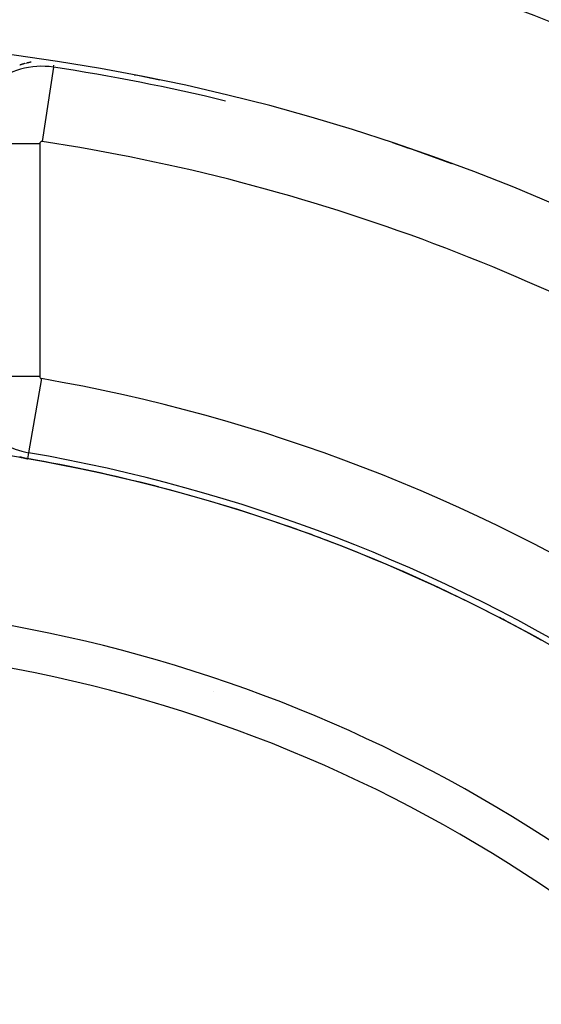
# Model space of a CAD drawing. Extents: x 24 to 600, y -260 to 196.
# Drawn here: x 546 to 559, y -31 to -7 of the extents above; entities that cross this region are included whole.
import ezdxf

# ---------------------------------------------------------------- set-up
doc = ezdxf.new("R2010")
doc.units = 0
doc.linetypes.add('DASHED', pattern=[11.05, 8.7, -2.35])
doc.layers.get('0').update_dxf_attribs({"linetype": 'CONTINUOUS'})
doc.layers.add('NEVIDI', color=4, linetype='DASHED')

msp = doc.modelspace()

# ---------------------------------------------------------------- linework, layer by layer
at = {"color": 2}
for p, q in [((546.516921, -17.569932), (546.516927, -17.569898)), ((546.516927, -17.569898), (546.516931, -17.569876)), ((546.516931, -17.569876), (546.516936, -17.569843)), ((546.516936, -17.569843), (546.51694, -17.569821)), ((546.51694, -17.569821), (546.516946, -17.569789)), ((546.516946, -17.569789), (546.51695, -17.569767)), ((546.51695, -17.569767), (546.516955, -17.569736)), ((546.516955, -17.569736), (546.516959, -17.569714)), ((546.516959, -17.569714), (546.516964, -17.569683)), ((546.516964, -17.569683), (546.516968, -17.569662)), ((546.516985, -17.569561), (546.51699, -17.569531)), ((546.51699, -17.569531), (546.516994, -17.569511))]:
    msp.add_line(p, q, dxfattribs=at)
for centre, radius, start, end in [((539.857919, -16.000001), 60, 329.184075, 90), ((539.857919, -16.000001), 59.893409, 329.389497, 90), ((539.857919, -16.000001), 59.891582, 329.365401, 90), ((539.857919, -16.000001), 50, 340.44024, 90), ((539.857919, -56.000001), 52.5, 12.093172, 167.906828), ((539.857919, -56.000001), 48.5, 12.138145, 167.861855), ((539.857919, -56.000001), 48.351139, 76.372709, 81.341915), ((539.857919, -56.000001), 48.495454, 78.3177, 79.050144), ((539.857919, -56.000001), 48.495454, 69.72361, 71.487547), ((539.857919, -56.000001), 39, 49.509709, 130.490291), ((539.857919, -56.000001), 39.004546, 75.550105, 80.169635), ((539.857919, -56.000001), 39.004546, 75.469003, 75.50701), ((539.857919, -56.000001), 39.004546, 68.953675, 70.716719), ((539.857919, -56.000001), 39.004546, 68.536657, 68.557054), ((539.857919, -56.000001), 39.004546, 66.270615, 66.36215), ((539.857919, -56.000001), 35, 36.664255, 83.335745), ((539.857919, -56.000001), 39.004546, 62.335453, 62.609513), ((539.857919, -56.000001), 39.004546, 61.398277, 61.426186)]:
    msp.add_arc(centre, radius, start, end, dxfattribs=at)
at = {"layer": 'NEVIDI', "color": 7, "linetype": 'CONTINUOUS'}
for p, q in [((546.331054, -8.150543), (546.330188, -8.150835)), ((546.332784, -8.14996), (546.331054, -8.150543)), ((546.334515, -8.149379), (546.332784, -8.14996)), ((546.334781, -8.14929), (546.334515, -8.149379)), ((546.337177, -8.148488), (546.334781, -8.14929)), ((546.337976, -8.148222), (546.337177, -8.148488)), ((546.339707, -8.147646), (546.337976, -8.148222)), ((546.341438, -8.147071), (546.339707, -8.147646)), ((546.341704, -8.146983), (546.341438, -8.147071)), ((546.344101, -8.146191), (546.341704, -8.146983)), ((546.3449, -8.145928), (546.344101, -8.146191)), ((546.346631, -8.145359), (546.3449, -8.145928)), ((546.348363, -8.144791), (546.346631, -8.145359)), ((546.348652, -8.144697), (546.348363, -8.144791)), ((546.351027, -8.143921), (546.348652, -8.144697)), ((546.351826, -8.143661), (546.351027, -8.143921)), ((546.353558, -8.143099), (546.351826, -8.143661)), ((546.35529, -8.142538), (546.353558, -8.143099)), ((546.35569, -8.142409), (546.35529, -8.142538)), ((546.358032, -8.141654), (546.35569, -8.142409)), ((546.358754, -8.141422), (546.358032, -8.141654)), ((546.360486, -8.140866), (546.358754, -8.141422)), ((546.362219, -8.140312), (546.360486, -8.140866)), ((546.367417, -8.138661), (546.365684, -8.13921)), ((546.369149, -8.138114), (546.367417, -8.138661)), ((546.371949, -8.137234), (546.369549, -8.137988)), ((546.372615, -8.137025), (546.371949, -8.137234)), ((546.374349, -8.136483), (546.372615, -8.137025)), ((546.376082, -8.135942), (546.374349, -8.136483)), ((546.378882, -8.135073), (546.376515, -8.135807)), ((546.379549, -8.134867), (546.378882, -8.135073)), ((546.381282, -8.134331), (546.379549, -8.134867)), ((546.383016, -8.133798), (546.381282, -8.134331)), ((546.38355, -8.133634), (546.383016, -8.133798)), ((546.385906, -8.132912), (546.38355, -8.133634)), ((546.386484, -8.132735), (546.385906, -8.132912)), ((546.388218, -8.132207), (546.386484, -8.132735)), ((546.389952, -8.13168), (546.388218, -8.132207)), ((546.390486, -8.131518), (546.389952, -8.13168)), ((546.392887, -8.130792), (546.390486, -8.131518)), ((546.393421, -8.130631), (546.392887, -8.130792)), ((546.395155, -8.13011), (546.393421, -8.130631)), ((546.39689, -8.129589), (546.395155, -8.13011)), ((546.397424, -8.12943), (546.39689, -8.129589)), ((546.399826, -8.128713), (546.397424, -8.12943)), ((546.400359, -8.128554), (546.399826, -8.128713)), ((546.402094, -8.128039), (546.400359, -8.128554)), ((546.403829, -8.127526), (546.402094, -8.128039)), ((546.404408, -8.127355), (546.403829, -8.127526)), ((546.406766, -8.12666), (546.404408, -8.127355)), ((546.410771, -8.125489), (546.409035, -8.125995)), ((546.411438, -8.125294), (546.410771, -8.125489)), ((546.413808, -8.124606), (546.411438, -8.125294)), ((546.414242, -8.12448), (546.413808, -8.124606)), ((546.415978, -8.123978), (546.414242, -8.12448)), ((546.417714, -8.123478), (546.415978, -8.123978)), ((546.418381, -8.123286), (546.417714, -8.123478)), ((546.420785, -8.122598), (546.418381, -8.123286)), ((546.421186, -8.122483), (546.420785, -8.122598)), ((546.422922, -8.121988), (546.421186, -8.122483)), ((546.424658, -8.121495), (546.422922, -8.121988)), ((546.425382, -8.12129), (546.424658, -8.121495)), ((546.427731, -8.120626), (546.425382, -8.12129)), ((546.428131, -8.120513), (546.427731, -8.120626)), ((546.429868, -8.120024), (546.428131, -8.120513)), ((546.431605, -8.119538), (546.429868, -8.120024)), ((546.434789, -8.118649), (546.432406, -8.119313)), ((546.435079, -8.118569), (546.434789, -8.118649)), ((546.436816, -8.118087), (546.435079, -8.118569)), ((546.438553, -8.117607), (546.436816, -8.118087)), ((546.44176, -8.116725), (546.439355, -8.117386)), ((546.442028, -8.116652), (546.44176, -8.116725)), ((546.443765, -8.116177), (546.442028, -8.116652)), ((546.445503, -8.115703), (546.443765, -8.116177)), ((546.448711, -8.114833), (546.446371, -8.115467)), ((546.448978, -8.114761), (546.448711, -8.114833)), ((546.450716, -8.114292), (546.448978, -8.114761)), ((546.452454, -8.113826), (546.450716, -8.114292)), ((546.459407, -8.111974), (546.457669, -8.112435)), ((546.476796, -8.107461), (546.474332, -8.108091)), ((546.483755, -8.105702), (546.481346, -8.106308)), ((546.490715, -8.103969), (546.488395, -8.104544)), ((546.494195, -8.103112), (546.492455, -8.103539)), ((546.4954, -8.102817), (546.494195, -8.103112)), ((546.495936, -8.102686), (546.4954, -8.102817)), ((546.497676, -8.102261), (546.495936, -8.102686)), ((546.49781, -8.102229), (546.497676, -8.102261)), ((546.499417, -8.101839), (546.49781, -8.102229)), ((546.501158, -8.101418), (546.499417, -8.101839)), ((546.502363, -8.101127), (546.501158, -8.101418)), ((546.502899, -8.100998), (546.502363, -8.101127)), ((546.504639, -8.10058), (546.502899, -8.100998)), ((546.504773, -8.100548), (546.504639, -8.10058)), ((546.50638, -8.100164), (546.504773, -8.100548)), ((546.508122, -8.099749), (546.50638, -8.100164)), ((546.509427, -8.099439), (546.508122, -8.099749)), ((546.509863, -8.099336), (546.509427, -8.099439)), ((546.511604, -8.098925), (546.509863, -8.099336)), ((546.511749, -8.09889), (546.511604, -8.098925)), ((546.513345, -8.098515), (546.511749, -8.09889)), ((546.515087, -8.098107), (546.513345, -8.098515)), ((546.516426, -8.097794), (546.515087, -8.098107)), ((546.516828, -8.0977), (546.516426, -8.097794)), ((546.51857, -8.097295), (546.516828, -8.0977)), ((546.518838, -8.097233), (546.51857, -8.097295)), ((546.520312, -8.096892), (546.518838, -8.097233)), ((546.522053, -8.09649), (546.520312, -8.096892)), ((546.523393, -8.096182), (546.522053, -8.09649)), ((546.523795, -8.09609), (546.523393, -8.096182)), ((546.525537, -8.095691), (546.523795, -8.09609)), ((546.535991, -8.093334), (546.534249, -8.093723)), ((546.537466, -8.093006), (546.535991, -8.093334)), ((546.537734, -8.092946), (546.537466, -8.093006)), ((546.539476, -8.092561), (546.537734, -8.092946)), ((546.541219, -8.092177), (546.539879, -8.092472)), ((546.542962, -8.091794), (546.541219, -8.092177)), ((546.54456, -8.091445), (546.542962, -8.091794)), ((546.544705, -8.091413), (546.54456, -8.091445)), ((546.546448, -8.091034), (546.544705, -8.091413)), ((546.546884, -8.090939), (546.546448, -8.091034)), ((546.548191, -8.090656), (546.546884, -8.090939)), ((546.549934, -8.09028), (546.548191, -8.090656)), ((546.551543, -8.089934), (546.549934, -8.09028)), ((546.551678, -8.089905), (546.551543, -8.089934)), ((546.553421, -8.089532), (546.551678, -8.089905)), ((546.553957, -8.089418), (546.553421, -8.089532)), ((546.555164, -8.089161), (546.553957, -8.089418)), ((546.556908, -8.088791), (546.555164, -8.089161)), ((546.558517, -8.088451), (546.556908, -8.088791)), ((546.558652, -8.088423), (546.558517, -8.088451)), ((546.560395, -8.088056), (546.558652, -8.088423)), ((546.560932, -8.087944), (546.560395, -8.088056)), ((546.562139, -8.087691), (546.560932, -8.087944)), ((546.563883, -8.087328), (546.562139, -8.087691)), ((546.565627, -8.086966), (546.563883, -8.087328)), ((546.570859, -8.08589), (546.569115, -8.086247)), ((546.572603, -8.085534), (546.570859, -8.08589)), ((546.575018, -8.085045), (546.572603, -8.085534)), ((546.576092, -8.084828), (546.575018, -8.085045)), ((546.577836, -8.084477), (546.576092, -8.084828)), ((546.579581, -8.084128), (546.577836, -8.084477)), ((546.579715, -8.084101), (546.579581, -8.084128)), ((546.582052, -8.083636), (546.579715, -8.084101)), ((546.58307, -8.083435), (546.582052, -8.083636)), ((546.584815, -8.08309), (546.58307, -8.083435)), ((546.58656, -8.082747), (546.584815, -8.08309)), ((546.586705, -8.082719), (546.58656, -8.082747)), ((546.58911, -8.082249), (546.586705, -8.082719)), ((546.59005, -8.082066), (546.58911, -8.082249)), ((546.591795, -8.081728), (546.59005, -8.082066)), ((546.59354, -8.081392), (546.591795, -8.081728)), ((546.593808, -8.08134), (546.59354, -8.081392)), ((546.596158, -8.08089), (546.593808, -8.08134)), ((546.59703, -8.080724), (546.596158, -8.08089)), ((546.598776, -8.080392), (546.59703, -8.080724)), ((546.600521, -8.080062), (546.598776, -8.080392)), ((546.60079, -8.080011), (546.600521, -8.080062)), ((546.603207, -8.079557), (546.60079, -8.080011)), ((547.136451, -8.200739), (546.865783, -9.978261)), ((547.136585, -8.199858), (547.144147, -8.150201)), ((545.00678, -10.029902), (546.805684, -10.029902)), ((546.805684, -10.029902), (546.805684, -15.601981)), ((546.805684, -15.601981), (545.00678, -15.601981)), ((546.849001, -15.65345), (546.541871, -17.425941)), ((546.541871, -17.425941), (546.517024, -17.569337)), ((546.32782, -17.535941), (546.319234, -17.534268)), ((546.334124, -17.537166), (546.32782, -17.535941)), ((546.342721, -17.538832), (546.334124, -17.537166)), ((546.339531, -17.520079), (546.340074, -17.520262)), ((546.340074, -17.520262), (546.340888, -17.520537)), ((546.340888, -17.520537), (546.342246, -17.520994)), ((546.342246, -17.520994), (546.343604, -17.521451)), ((546.349027, -17.540051), (546.342721, -17.538832)), ((546.343604, -17.521451), (546.344555, -17.52177)), ((546.344555, -17.52177), (546.344962, -17.521906)), ((546.344962, -17.521906), (546.346321, -17.52236)), ((546.346321, -17.52236), (546.346729, -17.522497)), ((546.346729, -17.522497), (546.347681, -17.522814)), ((546.347681, -17.522814), (546.349041, -17.523266)), ((546.357624, -17.541707), (546.349027, -17.540051)), ((546.349041, -17.523266), (546.350401, -17.523718)), ((546.350401, -17.523718), (546.351268, -17.524005)), ((546.351268, -17.524005), (546.351763, -17.524169)), ((546.351763, -17.524169), (546.353124, -17.524618)), ((546.353124, -17.524618), (546.353496, -17.524741)), ((546.353496, -17.524741), (546.354486, -17.525067)), ((546.354486, -17.525067), (546.355849, -17.525515)), ((546.355849, -17.525515), (546.357212, -17.525962)), ((546.357212, -17.525962), (546.357956, -17.526205)), ((546.363925, -17.542918), (546.357624, -17.541707)), ((546.357956, -17.526205), (546.358576, -17.526408)), ((546.358576, -17.526408), (546.35994, -17.526853)), ((546.35994, -17.526853), (546.360213, -17.526942)), ((546.360213, -17.526942), (546.361305, -17.527297)), ((546.361305, -17.527297), (546.36267, -17.52774)), ((546.36267, -17.52774), (546.364036, -17.528182)), ((546.372795, -17.544618), (546.363925, -17.542918)), ((546.364036, -17.528182), (546.364719, -17.528403)), ((546.364719, -17.528403), (546.365402, -17.528623)), ((546.365402, -17.528623), (546.366769, -17.529064)), ((546.366769, -17.529064), (546.367018, -17.529144)), ((546.367018, -17.529144), (546.368136, -17.529503)), ((546.368136, -17.529503), (546.369504, -17.529942)), ((546.369504, -17.529942), (546.370873, -17.530379)), ((546.370873, -17.530379), (546.371495, -17.530578)), ((546.371495, -17.530578), (546.372241, -17.530816)), ((546.372241, -17.530816), (546.373611, -17.531251)), ((546.378851, -17.545775), (546.372795, -17.544618)), ((546.373611, -17.531251), (546.373735, -17.531291)), ((546.373735, -17.531291), (546.374981, -17.531686)), ((546.374981, -17.531686), (546.376351, -17.532119)), ((546.376351, -17.532119), (546.377722, -17.532552)), ((546.38784, -17.547488), (546.378851, -17.545775)), ((546.380464, -17.533415), (546.381837, -17.533845)), ((546.381837, -17.533845), (546.383209, -17.534274)), ((546.383209, -17.534274), (546.384583, -17.534702)), ((546.384583, -17.534702), (546.384995, -17.53483)), ((546.384995, -17.53483), (546.387331, -17.535555)), ((546.387331, -17.535555), (546.388706, -17.53598)), ((546.39387, -17.548634), (546.38784, -17.547488)), ((546.388706, -17.53598), (546.390082, -17.536405)), ((546.390082, -17.536405), (546.391459, -17.536828)), ((546.391459, -17.536828), (546.391835, -17.536944)), ((546.391835, -17.536944), (546.394077, -17.53763)), ((546.403185, -17.550399), (546.39387, -17.548634)), ((546.394077, -17.53763), (546.394215, -17.537672)), ((546.394215, -17.537672), (546.395594, -17.538093)), ((546.395594, -17.538093), (546.396973, -17.538513)), ((546.396973, -17.538513), (546.398354, -17.538932)), ((546.398354, -17.538932), (546.39863, -17.539016)), ((546.39863, -17.539016), (546.400867, -17.539691)), ((546.400867, -17.539691), (546.401118, -17.539767)), ((546.401118, -17.539767), (546.402502, -17.540183)), ((546.402502, -17.540183), (546.403886, -17.540599)), ((546.408952, -17.551489), (546.403185, -17.550399)), ((546.407667, -17.541727), (546.408045, -17.54184)), ((546.408045, -17.54184), (546.409434, -17.542251)), ((546.418668, -17.55332), (546.408952, -17.551489)), ((546.409434, -17.542251), (546.410823, -17.542662)), ((546.410823, -17.542662), (546.412214, -17.543072)), ((546.412214, -17.543072), (546.412341, -17.543109)), ((546.412341, -17.543109), (546.414581, -17.543767)), ((546.414581, -17.543767), (546.414999, -17.54389)), ((546.417789, -17.544704), (546.419186, -17.545109)), ((546.424286, -17.554376), (546.418668, -17.55332)), ((546.419186, -17.545109), (546.421424, -17.545756)), ((546.421424, -17.545756), (546.421984, -17.545918)), ((546.434588, -17.556306), (546.424286, -17.554376)), ((546.424787, -17.546723), (546.426063, -17.547088)), ((546.426063, -17.547088), (546.426191, -17.547124)), ((546.426191, -17.547124), (546.427596, -17.547525)), ((546.427596, -17.547525), (546.428363, -17.547743)), ((546.428363, -17.547743), (546.429002, -17.547924)), ((546.440038, -17.557322), (546.434588, -17.556306)), ((546.434647, -17.549515), (546.43529, -17.549695)), ((546.43529, -17.549695), (546.436063, -17.549911)), ((546.436063, -17.549911), (546.437481, -17.550306)), ((546.439935, -17.550986), (546.440323, -17.551093)), ((546.450903, -17.559335), (546.440038, -17.557322)), ((546.440323, -17.551093), (546.441748, -17.551486)), ((546.441748, -17.551486), (546.442319, -17.551643)), ((546.442319, -17.551643), (546.443175, -17.551878)), ((546.443175, -17.551878), (546.444605, -17.55227)), ((546.444605, -17.55227), (546.446038, -17.552661)), ((546.446038, -17.552661), (546.446951, -17.55291)), ((546.446951, -17.55291), (546.447473, -17.553051)), ((546.447473, -17.553051), (546.448912, -17.553441)), ((546.448912, -17.553441), (546.449344, -17.553558)), ((546.449344, -17.553558), (546.450353, -17.55383)), ((546.450353, -17.55383), (546.451798, -17.554219)), ((546.456357, -17.560338), (546.450903, -17.559335)), ((546.456152, -17.55538), (546.456444, -17.555457)), ((546.467909, -17.562448), (546.456357, -17.560338)), ((546.456444, -17.555457), (546.45761, -17.555765)), ((546.461271, -17.556726), (546.462006, -17.556917)), ((546.462006, -17.556917), (546.463479, -17.557299)), ((546.463479, -17.557299), (546.463627, -17.557338)), ((546.463627, -17.557338), (546.464956, -17.557681)), ((546.473451, -17.563453), (546.467909, -17.562448)), ((546.467925, -17.558442), (546.468468, -17.55858)), ((546.468468, -17.55858), (546.470923, -17.559202)), ((546.470923, -17.559202), (546.472435, -17.559582)), ((546.472435, -17.559582), (546.473959, -17.559963)), ((546.485902, -17.565692), (546.473451, -17.563453)), ((546.473959, -17.559963), (546.475494, -17.560345)), ((546.475494, -17.560345), (546.475803, -17.560421)), ((546.475803, -17.560421), (546.478315, -17.56104)), ((546.478315, -17.56104), (546.478599, -17.561109)), ((546.478599, -17.561109), (546.480165, -17.561491)), ((546.480165, -17.561491), (546.481738, -17.561872)), ((546.481738, -17.561872), (546.483317, -17.562251)), ((546.483317, -17.562251), (546.483461, -17.562286)), ((546.483461, -17.562286), (546.486011, -17.562891)), ((546.492373, -17.566845), (546.485902, -17.565692)), ((546.486487, -17.563003), (546.488076, -17.563374)), ((546.488076, -17.563374), (546.489673, -17.563744)), ((546.50489, -17.569057), (546.492373, -17.566845)), ((546.493984, -17.564724), (546.494597, -17.564861)), ((546.494597, -17.564861), (546.496317, -17.565242)), ((546.496317, -17.565242), (546.498088, -17.565629)), ((546.498088, -17.565629), (546.498988, -17.565824)), ((546.513297, -17.570528), (546.50489, -17.569057)), ((546.510204, -17.5681), (546.511453, -17.568335)), ((546.511453, -17.568335), (546.511813, -17.568402)), ((546.511813, -17.568402), (546.513461, -17.568705)), ((546.516715, -17.571123), (546.513297, -17.570528)), ((546.516715, -17.571123), (546.516717, -17.571112)), ((546.516717, -17.571112), (546.516722, -17.571082)), ((546.516722, -17.571082), (546.516729, -17.57104)), ((546.516729, -17.57104), (546.516734, -17.571011)), ((546.516734, -17.571011), (546.516741, -17.570969)), ((546.516741, -17.570969), (546.516746, -17.57094)), ((550.951608, -23.145126), (550.956712, -23.148073))]:
    msp.add_line(p, q, dxfattribs=at)
for centre, radius, start, end in [((539.857919, -16.000001), 41, 350.778625, 90), ((546.857919, -10.029902), 1.851139, 81.341915, 180), ((539.857919, -56.000001), 48.498485, 78.59118, 78.633502), ((546.857919, -10.029902), 0.052236, 81.341915, 180), ((539.857919, -56.000001), 46.552236, 57.465095, 81.341915), ((546.857919, -15.601981), 1.851139, 180, 260.169635), ((546.857919, -15.601981), 0.052236, 180, 260.169635), ((539.857919, -56.000001), 40.947764, 57.796026, 80.169635), ((539.857919, -56.000001), 39.148861, 57.796026, 80.169635), ((539.857919, -56.000001), 39.001515, 60.937806, 80.169635), ((539.857919, -56.000001), 34, 35.383982, 84.616018)]:
    msp.add_arc(centre, radius, start, end, dxfattribs=at)

doc.saveas('drawing.dxf')
